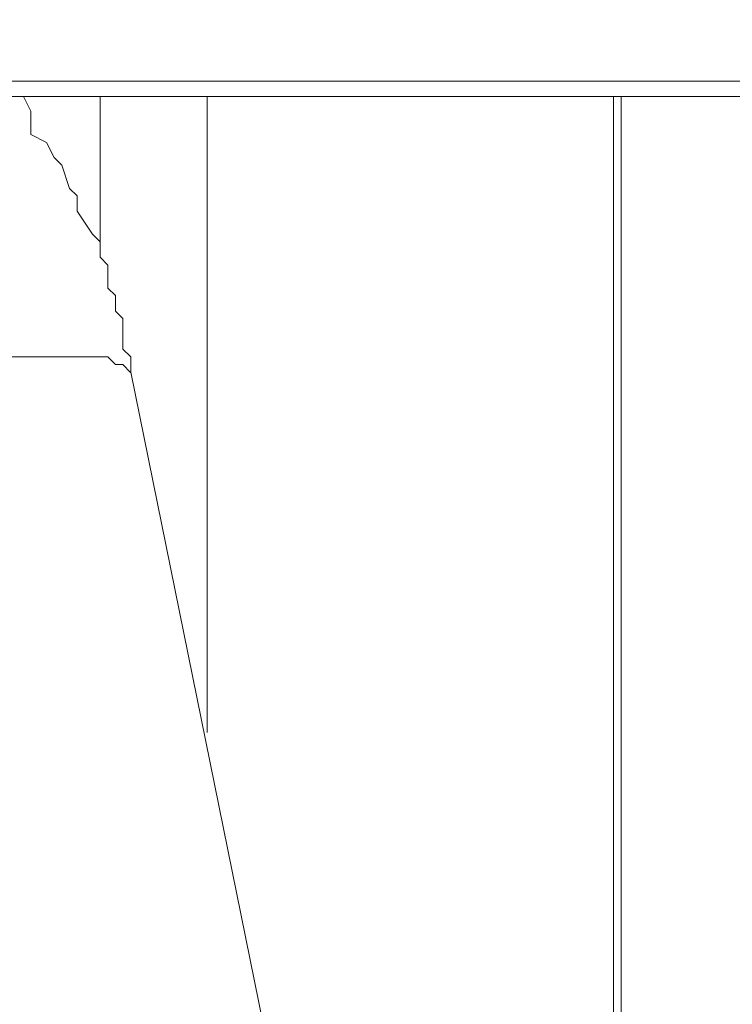
# Model space of a CAD drawing. Units: inches. Extents: x 5.8 to 23.3, y 8.2 to 20.4.
# Drawn here: x 20.4 to 20.5, y 14.4 to 14.5 of the extents above; entities that cross this region are included whole.
import ezdxf

# ---------------------------------------------------------------- set-up
doc = ezdxf.new("R2010")
doc.units = ezdxf.units.IN
doc.header["$MEASUREMENT"] = 0
doc.layers.add('Vrstva 1', color=7, linetype='Continuous')

msp = doc.modelspace()

# ---------------------------------------------------------------- linework, layer by layer
at = {"layer": 'Vrstva 1', "lineweight": 18}
msp.add_open_spline([(5.81549, 10.69388), (5.81549, 10.69388), (23.29856, 10.69388), (23.29856, 10.69388), (23.29856, 10.69388), (23.29856, 10.69388), (23.29856, 19.41324), (23.29856, 19.41324), (23.29856, 19.41324), (23.29856, 19.41324), (5.81549, 19.41324), (5.81549, 19.41324), (5.81549, 19.41324), (5.81549, 19.41324), (5.81549, 10.69388), (5.81549, 10.69388)], degree=3, knots=[0, 0, 0, 0, 0.25, 0.25, 0.25, 0.25, 0.5, 0.5, 0.5, 0.5, 0.75, 0.75, 0.75, 0.75, 1, 1, 1, 1], dxfattribs=at)
at = {"layer": 'Vrstva 1', "lineweight": 9}
for points in [[(20.21571, 14.48363), (20.21571, 14.48363), (20.72462, 14.48363), (20.72462, 14.48363)], [(20.38532, 14.45985), (20.38532, 14.45985), (20.38532, 14.48158), (20.38532, 14.48158)], [(20.3998, 14.4816), (20.3998, 14.4816), (20.3998, 14.3957), (20.3998, 14.3957)], [(20.45466, 14.4816), (20.45466, 14.4816), (20.45466, 14.25713), (20.45466, 14.25713)], [(20.45568, 14.4816), (20.45568, 14.4816), (20.45568, 14.25713), (20.45568, 14.25713)], [(20.42879, 14.2509), (20.42879, 14.2509), (20.38946, 14.44433), (20.38946, 14.44433)]]:
    msp.add_open_spline(points, degree=3, dxfattribs=at)
for points, knots in [([(20.21571, 14.48156), (20.21571, 14.48156), (20.21571, 14.48156), (20.21571, 14.48156), (20.21571, 14.48156), (20.21571, 14.48156), (20.72462, 14.48156), (20.72462, 14.48156), (20.72462, 14.48156), (20.72462, 14.48156), (20.72565, 14.48156), (20.72565, 14.48156)], [0, 0, 0, 0, 0.333333, 0.333333, 0.333333, 0.333333, 0.666667, 0.666667, 0.666667, 0.666667, 1, 1, 1, 1]), ([(20.38947, 14.44435), (20.38947, 14.44435), (20.38947, 14.44435), (20.38947, 14.44435), (20.38947, 14.44435), (20.38947, 14.44435), (20.38947, 14.44537), (20.38947, 14.44537), (20.38947, 14.44537), (20.38947, 14.44537), (20.38947, 14.44643), (20.38947, 14.44643), (20.38947, 14.44643), (20.38947, 14.44643), (20.38841, 14.44745), (20.38841, 14.44745), (20.38841, 14.44745), (20.38841, 14.44745), (20.38841, 14.44844), (20.38841, 14.44844), (20.38841, 14.44844), (20.38841, 14.44844), (20.38841, 14.44953), (20.38841, 14.44953), (20.38841, 14.44953), (20.38841, 14.44953), (20.38841, 14.45158), (20.38841, 14.45158), (20.38841, 14.45158), (20.38841, 14.45158), (20.38739, 14.4526), (20.38739, 14.4526), (20.38739, 14.4526), (20.38739, 14.4526), (20.38739, 14.45366), (20.38739, 14.45366), (20.38739, 14.45366), (20.38739, 14.45366), (20.38739, 14.45469), (20.38739, 14.45469), (20.38739, 14.45469), (20.38739, 14.45469), (20.38637, 14.45567), (20.38637, 14.45567), (20.38637, 14.45567), (20.38637, 14.45567), (20.38637, 14.45775), (20.38637, 14.45775), (20.38637, 14.45775), (20.38637, 14.45775), (20.38637, 14.45881), (20.38637, 14.45881), (20.38637, 14.45881), (20.38637, 14.45881), (20.38535, 14.45987), (20.38535, 14.45987), (20.38535, 14.45987), (20.38535, 14.45987), (20.38535, 14.46089), (20.38535, 14.46089), (20.38535, 14.46089), (20.38535, 14.46089), (20.38535, 14.46192), (20.38535, 14.46192), (20.38535, 14.46192), (20.38535, 14.46192), (20.38429, 14.46298), (20.38429, 14.46298), (20.38429, 14.46298), (20.38429, 14.46298), (20.38224, 14.46608), (20.38224, 14.46608), (20.38224, 14.46608), (20.38224, 14.46608), (20.38224, 14.46813), (20.38224, 14.46813), (20.38224, 14.46813), (20.38224, 14.46813), (20.38118, 14.46915), (20.38118, 14.46915), (20.38118, 14.46915), (20.38118, 14.46915), (20.38016, 14.47229), (20.38016, 14.47229), (20.38016, 14.47229), (20.38016, 14.47229), (20.37914, 14.47331), (20.37914, 14.47331), (20.37914, 14.47331), (20.37914, 14.47331), (20.37811, 14.47536), (20.37811, 14.47536), (20.37811, 14.47536), (20.37811, 14.47536), (20.376, 14.47642), (20.376, 14.47642), (20.376, 14.47642), (20.376, 14.47642), (20.376, 14.47956), (20.376, 14.47956), (20.376, 14.47956), (20.376, 14.47956), (20.37501, 14.48157), (20.37501, 14.48157)], [0, 0, 0, 0, 0.038462, 0.038462, 0.038462, 0.038462, 0.076923, 0.076923, 0.076923, 0.076923, 0.115385, 0.115385, 0.115385, 0.115385, 0.153846, 0.153846, 0.153846, 0.153846, 0.192308, 0.192308, 0.192308, 0.192308, 0.230769, 0.230769, 0.230769, 0.230769, 0.269231, 0.269231, 0.269231, 0.269231, 0.307692, 0.307692, 0.307692, 0.307692, 0.346154, 0.346154, 0.346154, 0.346154, 0.384615, 0.384615, 0.384615, 0.384615, 0.423077, 0.423077, 0.423077, 0.423077, 0.461538, 0.461538, 0.461538, 0.461538, 0.5, 0.5, 0.5, 0.5, 0.538462, 0.538462, 0.538462, 0.538462, 0.576923, 0.576923, 0.576923, 0.576923, 0.615385, 0.615385, 0.615385, 0.615385, 0.653846, 0.653846, 0.653846, 0.653846, 0.692308, 0.692308, 0.692308, 0.692308, 0.730769, 0.730769, 0.730769, 0.730769, 0.769231, 0.769231, 0.769231, 0.769231, 0.807692, 0.807692, 0.807692, 0.807692, 0.846154, 0.846154, 0.846154, 0.846154, 0.884615, 0.884615, 0.884615, 0.884615, 0.923077, 0.923077, 0.923077, 0.923077, 0.961538, 0.961538, 0.961538, 0.961538, 1, 1, 1, 1]), ([(20.33465, 14.43296), (20.33465, 14.43296), (20.33465, 14.43296), (20.33465, 14.43296), (20.33465, 14.43296), (20.33465, 14.43296), (20.33571, 14.43399), (20.33571, 14.43399), (20.33571, 14.43399), (20.33571, 14.43399), (20.33571, 14.43505), (20.33571, 14.43505), (20.33571, 14.43505), (20.33571, 14.43505), (20.33776, 14.43607), (20.33776, 14.43607), (20.33776, 14.43607), (20.33776, 14.43607), (20.33984, 14.43815), (20.33984, 14.43815), (20.33984, 14.43815), (20.33984, 14.43815), (20.34086, 14.43815), (20.34086, 14.43815), (20.34086, 14.43815), (20.34086, 14.43815), (20.34396, 14.43914), (20.34396, 14.43914), (20.34396, 14.43914), (20.34396, 14.43914), (20.34601, 14.4402), (20.34601, 14.4402), (20.34601, 14.4402), (20.34601, 14.4402), (20.34809, 14.44122), (20.34809, 14.44122), (20.34809, 14.44122), (20.34809, 14.44122), (20.35222, 14.44228), (20.35222, 14.44228), (20.35222, 14.44228), (20.35222, 14.44228), (20.35532, 14.44432), (20.35532, 14.44432), (20.35532, 14.44432), (20.35532, 14.44432), (20.35945, 14.44432), (20.35945, 14.44432), (20.35945, 14.44432), (20.35945, 14.44432), (20.36256, 14.44538), (20.36256, 14.44538), (20.36256, 14.44538), (20.36256, 14.44538), (20.36774, 14.44641), (20.36774, 14.44641), (20.36774, 14.44641), (20.36774, 14.44641), (20.3719, 14.44641), (20.3719, 14.44641), (20.3719, 14.44641), (20.3719, 14.44641), (20.37497, 14.44641), (20.37497, 14.44641), (20.37497, 14.44641), (20.37497, 14.44641), (20.37808, 14.44641), (20.37808, 14.44641), (20.37808, 14.44641), (20.37808, 14.44641), (20.38016, 14.44641), (20.38016, 14.44641), (20.38016, 14.44641), (20.38016, 14.44641), (20.38221, 14.44641), (20.38221, 14.44641), (20.38221, 14.44641), (20.38221, 14.44641), (20.38531, 14.44641), (20.38531, 14.44641), (20.38531, 14.44641), (20.38531, 14.44641), (20.38637, 14.44641), (20.38637, 14.44641), (20.38637, 14.44641), (20.38637, 14.44641), (20.38739, 14.44538), (20.38739, 14.44538), (20.38739, 14.44538), (20.38739, 14.44538), (20.38841, 14.44538), (20.38841, 14.44538), (20.38841, 14.44538), (20.38841, 14.44538), (20.38944, 14.44432), (20.38944, 14.44432)], [0, 0, 0, 0, 0.041667, 0.041667, 0.041667, 0.041667, 0.083333, 0.083333, 0.083333, 0.083333, 0.125, 0.125, 0.125, 0.125, 0.166667, 0.166667, 0.166667, 0.166667, 0.208333, 0.208333, 0.208333, 0.208333, 0.25, 0.25, 0.25, 0.25, 0.291667, 0.291667, 0.291667, 0.291667, 0.333333, 0.333333, 0.333333, 0.333333, 0.375, 0.375, 0.375, 0.375, 0.416667, 0.416667, 0.416667, 0.416667, 0.458333, 0.458333, 0.458333, 0.458333, 0.5, 0.5, 0.5, 0.5, 0.541667, 0.541667, 0.541667, 0.541667, 0.583333, 0.583333, 0.583333, 0.583333, 0.625, 0.625, 0.625, 0.625, 0.666667, 0.666667, 0.666667, 0.666667, 0.708333, 0.708333, 0.708333, 0.708333, 0.75, 0.75, 0.75, 0.75, 0.791667, 0.791667, 0.791667, 0.791667, 0.833333, 0.833333, 0.833333, 0.833333, 0.875, 0.875, 0.875, 0.875, 0.916667, 0.916667, 0.916667, 0.916667, 0.958333, 0.958333, 0.958333, 0.958333, 1, 1, 1, 1])]:
    msp.add_open_spline(points, degree=3, knots=knots, dxfattribs=at)

doc.saveas('drawing.dxf')
